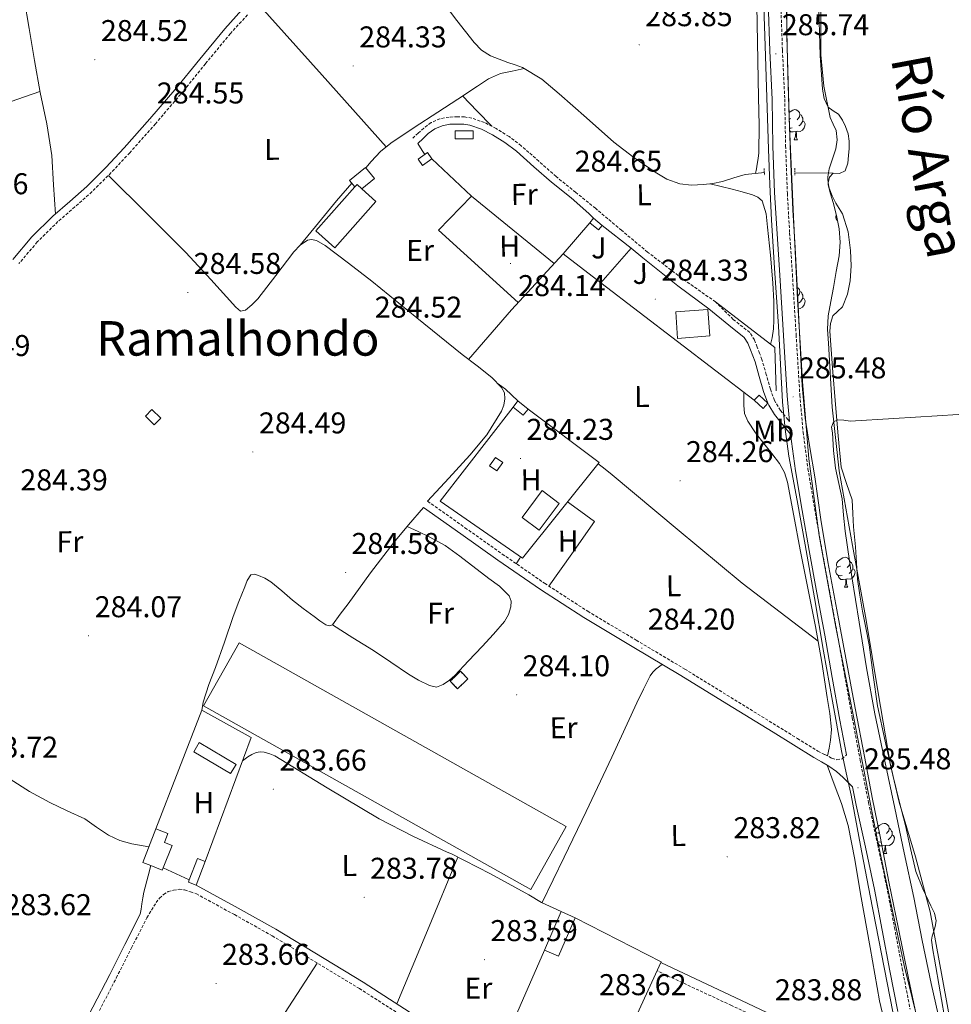
# Model space of a CAD drawing. Units: metres. Extents: x 596958 to 601455, y 4684758 to 4687791.
# Drawn here: x 598206 to 598517, y 4686145 to 4686473 of the extents above; entities that cross this region are included whole.
import ezdxf
from ezdxf.enums import TextEntityAlignment as Align

# ---------------------------------------------------------------- set-up
doc = ezdxf.new("R2010")
doc.units = ezdxf.units.M
doc.header["$MEASUREMENT"] = 0
doc.linetypes.add('TRAZOS', pattern=[0.75, 0.5, -0.25])
doc.linetypes.add('TRAZOSX2', pattern=[1.5, 1, -0.5])
for name, color, linetype, lineweight in [('Carátula', 7, 'Continuous', 5), ('Level 11', 142, 'TRAZOSX2', 13), ('Level 13', 5, 'Continuous', 0), ('Level 15', 1, 'Continuous', 0), ('Level 16', 1, 'Continuous', 13), ('Level 18', 1, 'TRAZOSX2', 13), ('Level 21', 19, 'Continuous', 0), ('Level 26', 19, 'Continuous', 0), ('Level 35', 92, 'TRAZOSX2', 0), ('Level 36', 19, 'Continuous', 40), ('Level 37', 92, 'Continuous', 0), ('Level 41', 19, 'Continuous', 0), ('Level 43', 5, 'Continuous', 0), ('Level 45', 19, 'Continuous', 0), ('Level 5', 36, 'Continuous', 0), ('Level 51', 144, 'Continuous', 13), ('Level 52', 1, 'Continuous', 13), ('Level 53', 1, 'Continuous', 0), ('Level 7', 1, 'Continuous', 0)]:
    doc.layers.add(name, color=color, linetype=linetype, lineweight=lineweight)
doc.styles.add('Arial', font='ARIAL.TTF', dxfattribs={"height": 0.2})

# ---------------------------------------------------------------- blocks, each defined once
blk = doc.blocks.new('5PATER')
at = {"layer": 'Carátula', "linetype": 'Continuous', "lineweight": 5}
h = blk.add_hatch(color=250, dxfattribs=at)
edge = h.paths.add_edge_path()
edge.add_ellipse((0, 0), major_axis=(-1.33, -1.34), ratio=0.999422, start_angle=0, end_angle=360)

msp = doc.modelspace()

# ---------------------------------------------------------------- linework, layer by layer
at = {"layer": 'Level 11', "color": 142, "linetype": 'Continuous', "lineweight": 13}
for points in [[(598472.46, 4686486.01, 280.07), (598472.7, 4686472.12, 280.07), (598473.13, 4686460.82, 280.07), (598473.85, 4686449.53, 280.07), (598474.42, 4686446.48, 280.07), (598475.71, 4686443.58, 280.07), (598477.4, 4686442.38, 280.07), (598479.16, 4686441.27, 280.07), (598480.48, 4686439.28, 280.07), (598481.53, 4686437.11, 280.07), (598482.38, 4686434.7, 280.07), (598482.81, 4686432.25, 280.07), (598482.75, 4686429.85, 280.07), (598482.49, 4686427.45, 280.07), (598482.31, 4686424.9, 280.07), (598481.47, 4686422.39, 280.07), (598479.48, 4686421.5, 280.07), (598477.44, 4686421.56, 280.07), (598476.16, 4686420.28, 280.07), (598475.77, 4686418.41, 280.07), (598476.09, 4686416.57, 280.07), (598477.12, 4686414.05, 280.07), (598478.33, 4686411.58, 280.07), (598479.45, 4686409.85, 280.07), (598480.51, 4686408.06, 280.07), (598482.37, 4686402, 280.07), (598483.19, 4686395.77, 280.07), (598483.38, 4686390.75, 280.07), (598483.07, 4686385.72, 280.07), (598482.16, 4686381.29, 280.07), (598480.51, 4686377.02, 280.07), (598478.88, 4686375.54, 280.07), (598477.31, 4686374.01, 280.07), (598476.53, 4686371.5, 280.07), (598476.35, 4686368.96, 280.07), (598477.23, 4686356.73, 280.07), (598478.2, 4686344.51, 280.07), (598479.09, 4686334.07, 280.07), (598480.06, 4686323.64, 280.07), (598481.91, 4686318.2, 280.07), (598483.77, 4686312.76, 280.07), (598484, 4686308.22, 280.07), (598484.22, 4686303.68, 280.07), (598484.58, 4686300.38, 280.07), (598484.92, 4686297.08, 280.07), (598485.17, 4686291.7, 280.07), (598485.5, 4686286.33, 280.07), (598486.28, 4686280.97, 280.07), (598487.23, 4686275.64, 280.07), (598488.32, 4686270.04, 280.07), (598489.4, 4686264.44, 280.07), (598490.76, 4686254.26, 280.07), (598492.22, 4686244.09, 280.07), (598494.72, 4686232.29, 280.07), (598497.47, 4686220.54, 280.07), (598499.48, 4686212.35, 280.07), (598501.5, 4686204.16, 280.07), (598503.23, 4686196.5, 280.07), (598505.02, 4686188.86, 280.07)], [(598505.02, 4686188.86, 280.07), (598507.31, 4686183.11, 280.04), (598510.01, 4686177.47, 280.01), (598511.16, 4686174.99, 280.01), (598511.74, 4686172.48, 280.01), (598511.41, 4686170.59, 280.01), (598510.9, 4686168.7, 280.01), (598510.44, 4686167.33, 280.01), (598510.2, 4686165.95, 280.01), (598510.63, 4686162.81, 280.01), (598511.22, 4686159.68, 280.01), (598513.05, 4686148.75, 280.01), (598515, 4686137.85, 280.01)]]:
    msp.add_polyline3d(points, dxfattribs=at)
at = {"layer": 'Level 13', "color": 5, "linetype": 'Continuous', "lineweight": 0, "ltscale": 0.5}
for points in [[(598346.53, 4686479.83, 284.54), (598351.95, 4686472.42, 284.54), (598357.67, 4686465.18, 284.54), (598360.13, 4686462.58, 284.54), (598363.11, 4686460.7, 284.54), (598366.01, 4686459.58, 284.54), (598368.93, 4686458.52, 284.54), (598371.37, 4686457.68, 284.54), (598373.79, 4686456.79, 284.54), (598380.24, 4686452.92, 284.54), (598386.08, 4686448.02, 284.54), (598395.19, 4686439.98, 284.54), (598404.32, 4686431.96, 284.54), (598411.01, 4686426.78, 284.54), (598418.02, 4686421.91, 284.54), (598422.01, 4686419.61, 284.54), (598426.34, 4686418.07, 284.54), (598430.24, 4686417.62, 284.54), (598434.14, 4686417.82, 284.54), (598437.32, 4686418.2, 284.54), (598440.48, 4686418.78, 284.54), (598444.27, 4686420.07, 284.54), (598448.1, 4686421.14, 284.54), (598451.36, 4686421.5, 284.54), (598454.47, 4686421.83, 284.54)], [(598464.65, 4686421.71, 282.56), (598477.44, 4686421.56, 280.07)]]:
    msp.add_polyline3d(points, dxfattribs=at)
at = {"layer": 'Level 15', "color": 1, "linetype": 'Continuous', "lineweight": 0}
for points in [[(598351.39, 4686435.65, 287.1), (598357.35, 4686435.65, 287.03), (598357.35, 4686433.03, 287.03), (598351.39, 4686433.03, 287.1), (598351.39, 4686435.65, 287.1)], [(598339.04, 4686426.24, 286.46), (598342.13, 4686428.43, 286.46), (598343.59, 4686426.37, 286.46), (598340.5, 4686424.19, 286.46), (598339.04, 4686426.24, 286.46)], [(598317.98, 4686416.99, 286.92), (598316.19, 4686419.14, 286.91), (598321.46, 4686423.52, 286.56), (598324.51, 4686419.84, 286.59), (598320.29, 4686416.34, 286.86)], [(598397.54, 4686406.6, 286.01), (598400.44, 4686404.2, 285.95), (598399.2, 4686402.69, 285.95), (598396.3, 4686405.09, 286.01), (598397.54, 4686406.6, 286.01)], [(598374.05, 4686340.93, 286.07), (598370.69, 4686343.62, 286.03), (598372.32, 4686345.67, 286.03), (598375.69, 4686342.98, 286.07), (598374.05, 4686340.93, 286.07)], [(598454.05, 4686343.17, 287.03), (598451.09, 4686345.91, 287.03), (598452.71, 4686347.65, 287.03), (598455.66, 4686344.92, 287.03), (598454.05, 4686343.17, 287.03)], [(598248.1, 4686340.61, 285.24), (598250.26, 4686342.84, 285.24), (598253.22, 4686339.97, 285.24), (598251.05, 4686337.74, 285.24), (598248.1, 4686340.61, 285.24)], [(598362.85, 4686324.1, 286.14), (598364.88, 4686326.87, 286.14), (598367.27, 4686325.12, 286.14), (598365.24, 4686322.35, 286.14), (598362.85, 4686324.1, 286.14)], [(598262.42, 4686185.32, 287.03), (598262.72, 4686186.09, 287.03), (598265.48, 4686193.17, 287.03), (598268.05, 4686192.17, 287.03), (598264.99, 4686184.32, 287.03), (598262.42, 4686185.32, 287.03)], [(598381.14, 4686162.66, 286), (598386.7, 4686175.5, 286), (598391.38, 4686173.48, 286), (598385.81, 4686160.64, 286), (598381.14, 4686162.66, 286)]]:
    msp.add_polyline3d(points, dxfattribs=at)
at = {"layer": 'Level 15', "linetype": 'Continuous', "lineweight": 13}
for points in [[(598317.98, 4686416.99, 287.62), (598318.68, 4686417.77, 287.61), (598320.29, 4686416.34, 287.55)], [(598320.29, 4686416.34, 287.55), (598324.96, 4686412.16, 287.35), (598311.21, 4686396.76, 287.48), (598304.93, 4686402.37, 287.74), (598317.98, 4686416.99, 287.62)], [(598425.57, 4686366.53, 288.76), (598424.91, 4686375.4, 288.76), (598435.68, 4686376.2, 288.63), (598436.34, 4686367.33, 288.63), (598425.57, 4686366.53, 288.76)], [(598247.19, 4686191.91, 287.03), (598251.6, 4686203.11, 286.77), (598255.58, 4686201.54, 286.91), (598254.42, 4686198.59, 286.96), (598256.99, 4686197.58, 287.07), (598254.02, 4686190.08, 287.34), (598253.73, 4686189.34, 287.37), (598249.95, 4686190.82, 287.17), (598247.19, 4686191.91, 287.03)]]:
    msp.add_polyline3d(points, dxfattribs=at)
at = {"layer": 'Level 15', "color": 19, "linetype": 'Continuous', "lineweight": 0}
for points in [[(598373.67, 4686306.88, 286.14), (598380.36, 4686315.84, 286.14), (598386.08, 4686311.56, 286.14), (598379.38, 4686302.61, 286.14), (598373.67, 4686306.88, 286.14)], [(598279.31, 4686265.06, 286), (598388.38, 4686203.92, 285.94), (598376.59, 4686182.88, 286.26), (598267.52, 4686244.03, 286.32), (598279.31, 4686265.06, 286)], [(598266.07, 4686231.84, 285.81), (598278.33, 4686224.56, 285.81), (598276.5, 4686221.48, 285.94), (598264.23, 4686228.76, 285.94), (598266.07, 4686231.84, 285.81)]]:
    msp.add_polyline3d(points, dxfattribs=at)
at = {"layer": 'Level 16', "color": 1, "linetype": 'Continuous', "lineweight": 13, "ltscale": 0.5}
for points in [[(598372.35, 4686378.44, 284.26), (598345.82, 4686402.58, 284.79), (598356.83, 4686413.91, 284.73), (598343.59, 4686426.37, 286.46)], [(598399.95, 4686385.06, 285.6), (598387.36, 4686394.69, 285.24), (598396.3, 4686405.09, 286.01)], [(598400.44, 4686404.2, 285.95), (598410.08, 4686396.55, 285.05), (598399.95, 4686385.06, 284.74)], [(598451.09, 4686345.91, 287.03), (598399.95, 4686385.06, 285.6)], [(598438.18, 4686378.69, 285.05), (598457.95, 4686363.46, 286.01), (598458.47, 4686349, 285.82)], [(598375.69, 4686342.98, 285.9), (598399.39, 4686325.12, 285.11), (598373.86, 4686293.25, 285.88), (598346.34, 4686312.26, 286.07), (598370.69, 4686343.62, 286.07)], [(598251.6, 4686203.11, 286), (598266.9, 4686242.66, 285.62), (598283.35, 4686233.51, 284.98), (598268.05, 4686192.17, 285.04)], [(598254.02, 4686190.08, 285.67), (598262.72, 4686186.09, 285.77)], [(598391.38, 4686173.48, 286), (598420.05, 4686158.82, 284.79), (598397.26, 4686109.16, 284.66), (598371.29, 4686122.32, 285.43)], [(598364.99, 4686125.51, 285.62), (598381.14, 4686162.66, 286)]]:
    msp.add_polyline3d(points, dxfattribs=at)
at = {"layer": 'Level 18', "color": 1, "linetype": 'TRAZOSX2', "lineweight": 13}
msp.add_polyline3d([(598349.73, 4686252.29, 286.39), (598353.18, 4686255.6, 286.39), (598355.62, 4686253.06, 286.39), (598352.16, 4686249.75, 286.39), (598349.73, 4686252.29, 286.39)], dxfattribs=at)
at = {"layer": 'Level 21', "color": 19, "linetype": 'Continuous', "lineweight": 0}
for points in [[(598455.01, 4686576.13, 286.02), (598455.06, 4686574.02, 286.02), (598455.34, 4686561.29, 286.02), (598455.34, 4686546.89, 286.02), (598455.34, 4686532.49, 286.02), (598455.46, 4686518.66, 285.88), (598455.59, 4686504.84, 285.7), (598455.65, 4686491.72, 285.66), (598455.72, 4686478.6, 285.64), (598456.31, 4686462.38, 285.64), (598457.07, 4686446.15, 285.64), (598457.35, 4686430.63, 285.64), (598457.83, 4686415.11, 285.64), (598458.71, 4686401.35, 285.61), (598459.62, 4686387.59, 285.57), (598460.87, 4686367.47, 285.57), (598462.12, 4686347.34, 285.57), (598462.86, 4686338.87, 285.57)], [(598203.87, 4686392.84, 284.86), (598210.26, 4686400.32, 284.9), (598217.25, 4686407.24, 284.92), (598222.95, 4686412.16, 284.93), (598228.58, 4686417.16, 284.92), (598234.93, 4686423.48, 284.86), (598241.06, 4686430.02, 284.79), (598249.58, 4686439.66, 284.75), (598257.95, 4686449.41, 284.73), (598266.22, 4686459.61, 284.73), (598274.59, 4686469.7, 284.73), (598280.29, 4686476, 284.7)], [(598397.54, 4686406.6, 284.48), (598396, 4686408.2, 284.47), (598390.03, 4686413.33, 284.46), (598383.46, 4686418.63, 284.47), (598377.65, 4686423.72, 284.58), (598371.87, 4686428.87, 284.67), (598367.97, 4686431.77, 284.63), (598363.81, 4686434.37, 284.6), (598360.19, 4686436.24, 284.6), (598356.32, 4686437.57, 284.6), (598354.24, 4686437.9, 284.6), (598352.16, 4686437.96, 284.6), (598349.6, 4686437.87, 284.58), (598347.04, 4686437.38, 284.54), (598344.57, 4686436.31, 284.61), (598342.43, 4686434.76, 284.6), (598340.67, 4686433.12, 284.44), (598338.91, 4686431.49, 284.28)], [(598481.83, 4686227.7, 285.46), (598479.65, 4686239.31, 285.51), (598477.13, 4686253.48, 285.56), (598474.6, 4686267.66, 285.57), (598472.01, 4686281.77, 285.57), (598469.41, 4686295.88, 285.57), (598467.07, 4686309.15, 285.57), (598464.87, 4686322.44, 285.57), (598463.24, 4686334.6, 285.57), (598460.53, 4686337.86, 285.18), (598457.83, 4686341.12, 284.79), (598455.96, 4686344.3, 284.7), (598455.66, 4686344.92, 284.7), (598454.18, 4686348.87, 284.79), (598452.78, 4686353.8, 284.76), (598451.36, 4686358.72, 284.73), (598450.62, 4686360.75, 284.76), (598449.83, 4686362.76, 284.79), (598449.01, 4686364.93, 284.8), (598447.78, 4686366.85, 284.79), (598442.63, 4686370.92, 284.69), (598435.91, 4686376.37, 284.6), (598425.63, 4686384.02, 284.6), (598413.99, 4686393.41, 284.6), (598410.08, 4686396.55, 284.58)], [(598498.95, 4686142.21, 285.14), (598496.29, 4686155.79, 285.13), (598493.74, 4686169.36, 285.19), (598491.17, 4686182.92, 285.25), (598488.15, 4686196.94, 285.32), (598485.09, 4686210.95, 285.38), (598483.89, 4686217.1, 285.41), (598482.34, 4686218.63, 285.2), (598480.8, 4686220.16, 284.99), (598478.52, 4686222.24, 284.73), (598476, 4686224, 284.54), (598473.5, 4686225.44, 284.38), (598471.01, 4686226.88, 284.22), (598464.19, 4686231.08, 284.19), (598457.37, 4686235.27, 284.15), (598442.01, 4686244.74, 284.2), (598426.66, 4686254.21, 284.28), (598410.45, 4686263.82, 284.28), (598394.27, 4686273.48, 284.28), (598379.83, 4686282.84, 284.26), (598365.66, 4686292.61, 284.28), (598353.22, 4686301.41, 284.42), (598340.77, 4686310.21, 284.6)], [(598210.55, 4686113.82, 285.83), (598213.09, 4686114.25, 285.37), (598214.56, 4686115.34, 284.79), (598216.09, 4686117.45, 284.6), (598217.63, 4686119.56, 284.41), (598221.25, 4686126.28, 284.12), (598224.86, 4686133, 283.83), (598230.59, 4686143.71, 283.7), (598236.19, 4686154.5, 283.9), (598241.28, 4686164.55, 284.09), (598246.37, 4686174.6, 284.28), (598246.66, 4686176.36, 284.15), (598246.94, 4686178.12, 284.03), (598247.22, 4686180.05, 284.06), (598247.58, 4686181.96, 284.15), (598249.06, 4686187.46, 284.15), (598249.95, 4686190.82, 284.15)], [(598264.99, 4686184.32, 284.41), (598278.98, 4686176.68, 284.46), (598291.61, 4686169.61, 284.47), (598320.73, 4686152.01, 284.26), (598350.17, 4686133, 283.96)], [(598419.93, 4686158.57, 284.01), (598446.83, 4686145.86, 284.12), (598471.95, 4686133.99, 284.21)]]:
    msp.add_polyline3d(points, dxfattribs=at)
at = {"layer": 'Level 21', "color": 19, "linetype": 'TRAZOSX2', "lineweight": 0}
for points in [[(598459.93, 4686478.69, 285.64), (598460.51, 4686462.55, 285.64), (598461.27, 4686446.29, 285.64), (598461.56, 4686430.73, 285.64), (598462.13, 4686415.75, 285.64), (598462.14, 4686414.85, 285.64), (598462.91, 4686401.63, 285.61), (598463.83, 4686387.86, 285.57), (598465.07, 4686367.73, 285.57), (598466.32, 4686347.65, 285.57), (598467.39, 4686335.32, 285.57), (598469.03, 4686323.06, 285.57), (598471.22, 4686309.86, 285.57), (598473.56, 4686296.63, 285.57), (598476.15, 4686282.53, 285.57), (598478.74, 4686268.41, 285.57), (598481.27, 4686254.22, 285.56), (598483.8, 4686240.06, 285.51), (598486.44, 4686225.91, 285.45), (598489.22, 4686211.81, 285.38), (598492.26, 4686197.83, 285.32), (598495.3, 4686183.76, 285.25), (598497.88, 4686170.14, 285.19), (598500.43, 4686156.58, 285.13), (598503.08, 4686143.03, 285.14)], [(598282.1, 4686474.35, 284.7), (598276.44, 4686468.1, 284.73), (598268.11, 4686458.06, 284.73), (598259.83, 4686447.85, 284.73), (598251.42, 4686438.05, 284.75), (598242.87, 4686428.38, 284.79), (598236.68, 4686421.78, 284.86), (598230.26, 4686415.38, 284.92), (598224.57, 4686410.32, 284.93), (598218.91, 4686405.44, 284.92), (598212.05, 4686398.66, 284.9), (598205.9, 4686391.44, 284.86)], [(598462.86, 4686338.87, 285.57), (598462.4, 4686339.41, 285.18), (598459.82, 4686342.52, 284.79), (598457.86, 4686345.84, 284.7), (598456.49, 4686349.62, 284.79), (598455.11, 4686354.47, 284.76), (598453.67, 4686359.48, 284.73), (598452.89, 4686361.61, 284.76), (598452.09, 4686363.63, 284.79), (598451.19, 4686366.03, 284.8), (598449.6, 4686368.5, 284.79), (598444.09, 4686372.86, 284.69), (598438.18, 4686378.69, 284.6), (598426.91, 4686386.61, 284.6), (598415.53, 4686395.29, 284.6), (598406.84, 4686402.56, 284.54), (598398.12, 4686409.88, 284.47), (598391.55, 4686415.21, 284.46), (598385.02, 4686420.48, 284.47), (598379.26, 4686425.54, 284.58), (598373.41, 4686430.75, 284.67), (598369.34, 4686433.78, 284.63), (598365.01, 4686436.48, 284.6), (598361.15, 4686438.48, 284.6), (598356.91, 4686439.94, 284.6), (598354.47, 4686440.32, 284.6), (598352.16, 4686440.38, 284.6), (598349.33, 4686440.29, 284.58), (598346.32, 4686439.71, 284.54), (598343.35, 4686438.43, 284.61), (598340.89, 4686436.63, 284.6), (598339.02, 4686434.9, 284.44), (598337.26, 4686433.27, 284.28)], [(598342.21, 4686312.25, 284.6), (598354.66, 4686303.45, 284.42), (598367.09, 4686294.66, 284.28), (598381.21, 4686284.91, 284.26), (598395.59, 4686275.59, 284.28), (598411.73, 4686265.97, 284.28), (598427.95, 4686256.34, 284.28), (598443.32, 4686246.86, 284.2), (598458.68, 4686237.39, 284.15), (598465.5, 4686233.2, 284.19), (598472.31, 4686229.01, 284.22), (598474.67, 4686227.82, 284.47), (598477.02, 4686226.63, 284.73), (598478.69, 4686226.12, 284.86), (598480.41, 4686226.37, 284.86), (598481.83, 4686227.7, 285.46)], [(598232.78, 4686142.56, 283.7), (598238.39, 4686153.38, 283.9), (598243.49, 4686163.43, 284.09), (598248.57, 4686173.48, 284.28), (598250.13, 4686175.99, 284.21), (598251.68, 4686178.5, 284.15), (598252.79, 4686179.97, 284.15), (598254.18, 4686181.26, 284.15), (598255.74, 4686182.16, 284.15), (598257.44, 4686182.66, 284.15), (598259.31, 4686182.93, 284.05), (598261.15, 4686182.73, 284.03), (598263.11, 4686182.08, 284.22), (598265.08, 4686181.44, 284.41), (598277.78, 4686174.5, 284.46), (598290.36, 4686167.45, 284.47), (598319.43, 4686149.88, 284.26), (598348.9, 4686131.04, 283.98)], [(598493.12, 4686115.32, 284.38), (598491.46, 4686117.81, 284.23), (598489.81, 4686120.29, 284.08), (598487.47, 4686122.82, 284.13), (598484.56, 4686124.71, 284.28), (598475.28, 4686129.34, 284.38), (598465.93, 4686133.8, 284.4), (598443.5, 4686144.23, 284.21), (598418.65, 4686155.78, 284)]]:
    msp.add_polyline3d(points, dxfattribs=at)
at = {"layer": 'Level 21', "color": 1, "linetype": 'TRAZOS', "lineweight": 0}
for points in [[(598454.43, 4686423.19, 284.54), (598454.5, 4686420.89, 284.54)], [(598464.61, 4686423.25, 284.54), (598464.67, 4686420.95, 284.54)]]:
    msp.add_polyline3d(points, dxfattribs=at)
at = {"layer": 'Level 35', "color": 92, "linetype": 'Continuous', "lineweight": 0, "ltscale": 0.5}
for points in [[(598509.2, 4686124.83, 285.2), (598501.07, 4686157.55, 285.56), (598492.32, 4686198.66, 285.37), (598484.3, 4686239.92, 285.05), (598478.35, 4686270.34, 285.28), (598472.78, 4686300.85, 285.43), (598469.33, 4686326.44, 285.31), (598467.22, 4686352.18, 285.17), (598465.52, 4686379.62, 284.99), (598464.15, 4686407.09, 284.85), (598462.89, 4686437.13, 284.92), (598461.97, 4686467.18, 285.05), (598461.61, 4686501.77, 285.1)], [(598473.2, 4686489.71, 280.92), (598473.36, 4686461.04, 280.89), (598474.33, 4686450.56, 280.8), (598476.37, 4686440.17, 280.69), (598477.39, 4686437.96, 280.69), (598478.42, 4686435.76, 280.69), (598478.7, 4686432.75, 280.66), (598478.35, 4686429.74, 280.63), (598477.19, 4686426.39, 280.62), (598476.05, 4686423.02, 280.63), (598475.61, 4686420.33, 280.66), (598475.73, 4686417.65, 280.69), (598476.57, 4686414.7, 280.6), (598477.46, 4686411.76, 280.5), (598478.51, 4686407.43, 280.54), (598479.38, 4686403.05, 280.57), (598479.74, 4686398.57, 280.57), (598479.38, 4686394.09, 280.57), (598478.46, 4686388.81, 280.57), (598477.52, 4686383.54, 280.57), (598476.65, 4686378.77, 280.63), (598475.79, 4686374, 280.69), (598475.57, 4686369.47, 280.69), (598475.86, 4686364.91, 280.69), (598477.04, 4686343.62, 280.8), (598479.37, 4686322.42, 280.89), (598483.87, 4686297.49, 280.85), (598488.46, 4686272.62, 280.76), (598492.48, 4686248.46, 280.63), (598496.59, 4686224.3, 280.5), (598499.43, 4686211.98, 280.44), (598504.83, 4686193.76, 280.34), (598509.71, 4686175.41, 280.25), (598513.72, 4686153.61, 280.21)], [(598513.72, 4686153.61, 280.21), (598517.77, 4686131.82, 280.25)]]:
    msp.add_polyline3d(points, dxfattribs=at)
at = {"layer": 'Level 36', "color": 92, "linetype": 'Continuous', "lineweight": 0}
for points in [[(598429.59, 4686581.75, 284.74), (598436.02, 4686581.52, 284.7), (598442.44, 4686581.3, 284.67), (598445.17, 4686580.43, 284.6), (598447.5, 4686578.35, 284.54), (598449.15, 4686575.64, 284.79), (598449.8, 4686572.72, 285.05), (598450.55, 4686560.12, 284.85), (598450.95, 4686547.51, 284.67), (598451.25, 4686521.75, 284.59), (598451.59, 4686495.99, 284.54), (598452.03, 4686471.38, 284.53), (598452.49, 4686446.77, 284.54), (598452.72, 4686437.55, 284.57), (598452.68, 4686428.34, 284.6), (598452.45, 4686426.48, 284.61), (598452.1, 4686424.63, 284.6), (598451.83, 4686423.07, 284.57), (598451.57, 4686421.52, 284.54)], [(598207.67, 4686479.68, 284.53), (598209.35, 4686469.81, 284.41), (598211.17, 4686459.16, 284.55), (598213, 4686448.5, 284.73), (598215.24, 4686438.01, 284.71), (598216.9, 4686427.44, 284.73), (598217.5, 4686417.71, 284.83), (598218.1, 4686407.97, 284.92)], [(598285.6, 4686478.15, 284.68), (598307, 4686454.27, 284.75), (598328.39, 4686430.38, 284.83)], [(598321.54, 4686423.42, 284.9), (598323.42, 4686425.5, 284.92), (598326.47, 4686428.78, 284.88), (598329.89, 4686431.64, 284.79), (598337.76, 4686436.79, 284.6), (598345.63, 4686441.94, 284.41), (598352.24, 4686446.28, 284.54), (598358.85, 4686450.61, 284.67), (598362.51, 4686453.06, 284.66), (598366.47, 4686454.77, 284.6), (598370.42, 4686455.61, 284.57), (598374.38, 4686456.44, 284.54)], [(598077.57, 4686347.13, 284.23), (598081.99, 4686347.9, 284.19), (598086.41, 4686348.66, 284.15), (598090.25, 4686349.75, 284.14), (598094.02, 4686351.16, 284.15), (598095.9, 4686351.77, 284.22), (598097.73, 4686352.69, 284.35), (598098.42, 4686353.56, 284.45), (598098.57, 4686354.61, 284.54), (598097.67, 4686361.72, 284.6), (598096.77, 4686368.82, 284.6), (598094.82, 4686384.76, 284.55), (598092.87, 4686400.69, 284.54), (598092.64, 4686403.83, 284.57), (598092.61, 4686406.97, 284.6), (598093.38, 4686409.14, 284.6), (598095, 4686410.33, 284.6), (598096.77, 4686411, 284.6), (598114.19, 4686416.49, 284.58), (598131.59, 4686422.01, 284.54), (598157.43, 4686430.15, 284.44), (598183.17, 4686438.58, 284.47), (598198.06, 4686443.72, 284.6), (598212.94, 4686448.86, 284.72)], [(598353.88, 4686447.35, 284.57), (598358.72, 4686442.29, 284.59), (598363.56, 4686437.24, 284.6)], [(598462.75, 4686441.79, 0.01), (598463.04, 4686442.04, 0.01), (598463.94, 4686442.62, 0.01), (598464.69, 4686442.78, 0.01), (598465.11, 4686442.73, 0.01), (598465.64, 4686442.41, 0.01), (598466.17, 4686441.83, 0.01), (598466.33, 4686441.19, 0.01), (598466.22, 4686440.34, 0.01), (598465.8, 4686439.81, 0.01), (598465.38, 4686439.38, 0.01)], [(598466.33, 4686441.19, 0.01), (598466.81, 4686440.87, 0.01), (598467.12, 4686440.23, 0.01), (598467.28, 4686439.91, 0.01), (598467.28, 4686439.33, 0.01), (598467.28, 4686438.91, 0.01), (598466.91, 4686438.22, 0.01), (598466.49, 4686437.74, 0.01), (598466.01, 4686437.32, 0.01)], [(598463.15, 4686439.81, 0.01), (598462.82, 4686439.64, 0.01)], [(598467.28, 4686438.91, 0.01), (598467.74, 4686438.66, 0.01), (598468.08, 4686438.04, 0.01), (598467.97, 4686437.32, 0.01), (598467.76, 4686436.68, 0.01), (598467.18, 4686435.94, 0.01), (598466.38, 4686435.46, 0.01), (598465.53, 4686435.56, 0.01), (598465.1, 4686435.43, 0.01)], [(598463.73, 4686436.73, 0.01), (598463.31, 4686436.57, 0.01), (598462.92, 4686436.61, 0.01)], [(598464.99, 4686435.43, 0.01), (598464.1, 4686435.35, 0.01), (598463.26, 4686435.35, 0.01), (598462.96, 4686435.65, 0.01)], [(598464.45, 4686432.75, 0.01), (598464.88, 4686433.91, 0.01), (598464.99, 4686435.43, 0.01), (598465.1, 4686435.43, 0.01), (598465.14, 4686434.85, 0.01), (598465.17, 4686434.16, 0.01), (598465.24, 4686433.55, 0.01), (598465.36, 4686433.15, 0.01), (598465.57, 4686432.75, 0.01)], [(598338.91, 4686431.49, 284.28), (598340.4, 4686429.18, 284.47), (598341.28, 4686427.83, 284.59)], [(598464.45, 4686432.75, 0.01), (598465.57, 4686432.75, 0.01)], [(598342.21, 4686312.25, 284.6), (598349.23, 4686319.9, 284.47), (598356.26, 4686327.56, 284.35), (598361.89, 4686334.41, 284.3), (598366.88, 4686342.28, 284.28), (598367.65, 4686344.32, 284.25), (598367.91, 4686346.37, 284.22), (598367.79, 4686348.34, 284.25), (598366.88, 4686350.21, 284.28), (598363.61, 4686353.5, 284.32), (598358.67, 4686357.42, 284.37), (598353.7, 4686361.16, 284.41), (598338.63, 4686373.39, 284.51), (598323.55, 4686385.6, 284.6), (598315.85, 4686391.63, 284.7), (598308, 4686397.51, 284.79), (598305.09, 4686399.17, 284.74), (598303.53, 4686399.53, 284.69), (598302.11, 4686399.3, 284.67), (598299.74, 4686397.61, 284.67), (598297.63, 4686395.33, 284.67), (598291.57, 4686387.5, 284.52), (598285.54, 4686379.72, 284.41), (598283.61, 4686377.73, 284.41), (598281.44, 4686375.94, 284.41), (598279.84, 4686375.62, 284.41), (598278.24, 4686376.9, 284.47), (598269.95, 4686386.11, 284.47), (598261.54, 4686395.14, 284.47), (598248.64, 4686407.99, 284.67), (598235.74, 4686420.84, 284.87)], [(598299.74, 4686397.61, 284.67), (598305.79, 4686404.99, 284.7), (598311.84, 4686412.38, 284.73), (598316.92, 4686418.27, 284.83)], [(598436.45, 4686418.09, 284.54), (598440.08, 4686417.17, 284.63), (598443.72, 4686416.24, 284.73), (598447.12, 4686415.32, 284.73), (598450.5, 4686414.32, 284.67), (598452.3, 4686413.64, 284.63), (598453.7, 4686412.34, 284.6), (598455.11, 4686408.01, 284.6), (598455.56, 4686403.57, 284.6), (598456.51, 4686394.3, 284.57), (598457.29, 4686385.01, 284.54), (598457.59, 4686378.8, 284.49), (598457.67, 4686372.6, 284.47), (598457.54, 4686369.66, 284.5), (598457.09, 4686366.77, 284.54), (598456.56, 4686364.53, 284.56)], [(598356.83, 4686413.91, 284.73), (598370.63, 4686402.72, 284.45), (598384.44, 4686391.53, 284.17)], [(598478.84, 4686405.77, 0.01), (598478.53, 4686406.07, 0.01), (598478.32, 4686406.66, 0.01), (598478.32, 4686407.08, 0.01), (598478.37, 4686407.66, 0.01), (598478.43, 4686407.76, 0.01)], [(598355.88, 4686359.51, 284.39), (598370.15, 4686376.06, 284.27), (598387.36, 4686394.69, 284.15)], [(598465.32, 4686383.61, 0.01), (598465.64, 4686383.42, 0.01), (598466.17, 4686382.84, 0.01), (598466.33, 4686382.2, 0.01), (598466.22, 4686381.35, 0.01), (598465.8, 4686380.82, 0.01), (598465.47, 4686380.49, 0.01)], [(598466.33, 4686382.2, 0.01), (598466.81, 4686381.88, 0.01), (598467.12, 4686381.24, 0.01), (598467.28, 4686380.92, 0.01), (598467.28, 4686380.34, 0.01), (598467.28, 4686379.92, 0.01), (598466.91, 4686379.23, 0.01), (598466.49, 4686378.75, 0.01), (598466.01, 4686378.33, 0.01)], [(598467.28, 4686379.92, 0.01), (598467.74, 4686379.67, 0.01), (598468.08, 4686379.05, 0.01), (598467.97, 4686378.33, 0.01), (598467.76, 4686377.69, 0.01), (598467.18, 4686376.95, 0.01), (598466.38, 4686376.47, 0.01), (598465.71, 4686376.55, 0.01)], [(598365.74, 4686351.36, 284.29), (598368.11, 4686349.64, 284.29), (598372.32, 4686345.67, 284.28)], [(598475.52, 4686227.39, 284.57), (598476.05, 4686230.02, 284.39), (598476.57, 4686232.66, 284.22), (598476.88, 4686236.17, 284.21), (598476.34, 4686241.5, 284.68), (598475.42, 4686246.81, 284.99), (598473.63, 4686258.67, 284.67), (598471.58, 4686270.49, 284.41), (598469.03, 4686283.29, 284.52), (598466.46, 4686296.09, 284.6), (598464.32, 4686307.35, 284.53), (598462.17, 4686318.62, 284.47), (598461.19, 4686321.85, 284.51), (598459.55, 4686324.82, 284.54), (598456.95, 4686328.18, 284.52), (598454.3, 4686331.48, 284.47), (598451.54, 4686335.09, 284.41), (598448.93, 4686338.9, 284.35), (598447.91, 4686341.51, 284.32), (598447.65, 4686344.28, 284.28), (598447.65, 4686348.44, 284.22), (598447.65, 4686348.54, 284.22)], [(598399.07, 4686324.72, 284.56), (598400.8, 4686323.38, 284.6), (598403.74, 4686321.11, 284.67), (598425.42, 4686303.01, 284.78), (598447.13, 4686284.95, 284.6), (598459.78, 4686275.27, 284.56), (598472.43, 4686265.58, 284.52)], [(598266.91, 4686242.66, 284.81), (598267.01, 4686243.24, 284.76), (598267.36, 4686245.25, 284.6), (598269.19, 4686251.14, 284.36), (598271.52, 4686256.9, 284.35), (598274.46, 4686265.35, 284.33), (598277.41, 4686273.8, 284.35), (598279.28, 4686278.8, 284.37), (598281.25, 4686283.78, 284.41), (598282.07, 4686285.82, 284.45), (598283.3, 4686287.69, 284.47), (598284.49, 4686287.99, 284.47), (598285.79, 4686287.56, 284.47), (598287.94, 4686286.65, 284.47), (598289.95, 4686285.45, 284.47), (598293.54, 4686282.35, 284.47), (598297.12, 4686279.3, 284.47), (598300.73, 4686276.54, 284.44), (598304.35, 4686273.8, 284.41), (598306.29, 4686272.39, 284.44), (598308.26, 4686271.05, 284.47), (598309.4, 4686270.71, 284.47), (598310.43, 4686271.11, 284.47), (598313.07, 4686274.59, 284.47), (598315.68, 4686278.09, 284.47), (598323.19, 4686288.44, 284.31), (598330.98, 4686298.56, 284.28), (598335.87, 4686304.39, 284.44), (598340.77, 4686310.21, 284.6)], [(598388.89, 4686312.02, 284.44), (598392.09, 4686309.69, 284.31), (598397.85, 4686305.5, 284.09), (598390.25, 4686294.74, 284.18), (598382.65, 4686283.97, 284.26)], [(598310.43, 4686271.11, 284.47), (598317.28, 4686266.79, 284.67), (598324.13, 4686262.47, 284.86), (598329.97, 4686258.59, 284.85), (598335.78, 4686254.66, 284.73), (598339.2, 4686252.67, 284.69), (598342.82, 4686250.89, 284.67), (598345.18, 4686250.31, 284.67), (598347.42, 4686251.2, 284.67), (598349.46, 4686252.62, 284.65), (598351.26, 4686254.21, 284.6), (598355.83, 4686259.03, 284.44), (598360.35, 4686263.88, 284.28), (598364.12, 4686267.96, 284.15), (598367.84, 4686272.13, 284.03), (598369.16, 4686274.48, 284.01), (598369.89, 4686277.06, 284.03), (598370.06, 4686278.97, 284.05), (598369.38, 4686280.77, 284.09), (598366.11, 4686283.91, 284.25), (598362.59, 4686286.53, 284.41), (598352.96, 4686294.01, 284.77), (598348.02, 4686297.49, 284.84), (598342.75, 4686300.42, 284.73), (598339.08, 4686302.13, 284.58), (598335.4, 4686303.83, 284.43)], [(598371.76, 4686291.44, 284.27), (598372.97, 4686293.31, 284.28), (598373.21, 4686293.7, 284.28)], [(598479.86, 4686290.64, 0.01), (598479.33, 4686290.37, 0.01), (598478.8, 4686290.43, 0.01), (598478.53, 4686290.8, 0.01), (598478.48, 4686291.22, 0.01), (598478.64, 4686291.74, 0.01), (598479.12, 4686292.34, 0.01), (598479.75, 4686292.87, 0.01), (598480.65, 4686293.45, 0.01), (598481.4, 4686293.61, 0.01), (598481.82, 4686293.56, 0.01), (598482.35, 4686293.24, 0.01), (598482.88, 4686292.66, 0.01), (598483.04, 4686292.02, 0.01), (598482.93, 4686291.17, 0.01), (598482.51, 4686290.64, 0.01), (598482.09, 4686290.21, 0.01)], [(598480.44, 4686287.56, 0.01), (598480.02, 4686287.4, 0.01), (598479.43, 4686287.46, 0.01), (598478.96, 4686287.67, 0.01), (598478.53, 4686288.09, 0.01), (598478.32, 4686288.68, 0.01), (598478.32, 4686289.1, 0.01), (598478.37, 4686289.68, 0.01), (598478.8, 4686290.37, 0.01)], [(598483.99, 4686289.74, 0.01), (598484.45, 4686289.49, 0.01), (598484.79, 4686288.87, 0.01), (598484.68, 4686288.15, 0.01), (598484.47, 4686287.51, 0.01), (598483.89, 4686286.77, 0.01), (598483.09, 4686286.29, 0.01), (598482.24, 4686286.39, 0.01), (598481.81, 4686286.26, 0.01)], [(598483.04, 4686292.02, 0.01), (598483.52, 4686291.7, 0.01), (598483.83, 4686291.06, 0.01), (598483.99, 4686290.74, 0.01), (598483.99, 4686290.16, 0.01), (598483.99, 4686289.74, 0.01), (598483.62, 4686289.05, 0.01), (598483.2, 4686288.57, 0.01), (598482.72, 4686288.15, 0.01)], [(598481.7, 4686286.26, 0.01), (598480.81, 4686286.18, 0.01), (598479.97, 4686286.18, 0.01), (598479.54, 4686286.61, 0.01), (598479.22, 4686287.08, 0.01), (598479.22, 4686287.4, 0.01)], [(598481.16, 4686283.58, 0.01), (598481.59, 4686284.74, 0.01), (598481.7, 4686286.26, 0.01), (598481.81, 4686286.26, 0.01), (598481.85, 4686285.68, 0.01), (598481.88, 4686284.99, 0.01), (598481.95, 4686284.38, 0.01), (598482.07, 4686283.98, 0.01), (598482.28, 4686283.58, 0.01)], [(598481.16, 4686283.58, 0.01), (598482.28, 4686283.58, 0.01)], [(598380.36, 4686178.5, 284.22), (598387.7, 4686193.67, 284.22), (598395.04, 4686208.84, 284.22), (598403.57, 4686226.95, 284.2), (598412, 4686245.12, 284.15), (598414.16, 4686249.62, 284.13), (598416.42, 4686254.08, 284.09), (598417.28, 4686255.35, 284.02), (598418.4, 4686256.39, 284.03), (598420.45, 4686257.9, 284.28)], [(598280.48, 4686225.78, 284.23), (598282.27, 4686227.08, 284.09), (598283.59, 4686227.87, 284.08), (598285.02, 4686228.49, 284.09), (598286.36, 4686228.74, 284.09), (598287.71, 4686228.61, 284.09), (598289.54, 4686228.14, 284.12), (598291.3, 4686227.4, 284.15), (598308.73, 4686216.81, 284.14), (598326.05, 4686206.41, 284.09), (598337.31, 4686200.64, 284.04), (598348.77, 4686195.27, 283.96), (598350.17, 4686194.76, 283.9), (598363.16, 4686188.13, 284.05), (598375.9, 4686181.06, 284.22), (598380.22, 4686178.57, 284.22), (598386.7, 4686175.5, 284.22)], [(598475.42, 4686224.34, 284.5), (598477.79, 4686217.93, 284.3), (598480.16, 4686211.52, 284.09), (598482.39, 4686204.17, 283.95), (598484.63, 4686192.82, 283.97), (598486.56, 4686181.38, 284.03), (598489.75, 4686163.55, 284.03), (598492.89, 4686145.73, 284.03), (598494.81, 4686137.74, 284.03), (598496.86, 4686129.8, 284.03), (598497.13, 4686127.69, 284.03), (598496.48, 4686125.57, 284.03), (598495.43, 4686124.58, 284.05), (598494.17, 4686124.23, 284.09), (598492.36, 4686124.38, 284.15), (598490.59, 4686124.87, 284.15), (598489.8, 4686125.17, 284.12)], [(598202.98, 4686219.66, 284.54), (598209.49, 4686215.56, 284.35), (598216.22, 4686211.85, 284.22), (598222.06, 4686209.13, 284.31), (598227.87, 4686206.41, 284.41), (598231.82, 4686203.69, 284.42), (598235.81, 4686200.97, 284.41), (598239.59, 4686199.23, 284.37), (598243.55, 4686198.09, 284.35), (598247.39, 4686197.38, 284.35), (598249.21, 4686197.05, 284.35)], [(598491.56, 4686202.59, 0.01), (598491.7, 4686203.04, 0.01), (598492.18, 4686203.64, 0.01), (598492.81, 4686204.16, 0.01), (598493.71, 4686204.75, 0.01), (598494.46, 4686204.91, 0.01), (598494.88, 4686204.86, 0.01), (598495.41, 4686204.54, 0.01), (598495.94, 4686203.96, 0.01), (598496.1, 4686203.32, 0.01), (598495.99, 4686202.46, 0.01), (598495.57, 4686201.94, 0.01), (598495.15, 4686201.51, 0.01)], [(598492.92, 4686201.94, 0.01), (598492.39, 4686201.67, 0.01), (598491.86, 4686201.72, 0.01), (598491.68, 4686201.98, 0.01)], [(598491.76, 4686201.52, 0.01), (598491.86, 4686201.67, 0.01)], [(598497.05, 4686201.04, 0.01), (598497.51, 4686200.78, 0.01), (598497.85, 4686200.17, 0.01), (598497.74, 4686199.44, 0.01), (598497.53, 4686198.8, 0.01), (598496.95, 4686198.06, 0.01), (598496.15, 4686197.58, 0.01), (598495.3, 4686197.69, 0.01), (598494.87, 4686197.56, 0.01)], [(598496.1, 4686203.32, 0.01), (598496.58, 4686203, 0.01), (598496.89, 4686202.36, 0.01), (598497.05, 4686202.04, 0.01), (598497.05, 4686201.46, 0.01), (598497.05, 4686201.04, 0.01), (598496.68, 4686200.34, 0.01), (598496.26, 4686199.86, 0.01), (598495.78, 4686199.44, 0.01)], [(598493.5, 4686198.86, 0.01), (598493.08, 4686198.7, 0.01), (598492.49, 4686198.76, 0.01), (598492.28, 4686198.85, 0.01)], [(598494.76, 4686197.56, 0.01), (598493.87, 4686197.48, 0.01), (598493.03, 4686197.48, 0.01), (598492.6, 4686197.9, 0.01), (598492.43, 4686198.16, 0.01)], [(598494.22, 4686194.88, 0.01), (598494.65, 4686196.04, 0.01), (598494.76, 4686197.56, 0.01), (598494.87, 4686197.56, 0.01), (598494.91, 4686196.98, 0.01), (598494.94, 4686196.29, 0.01), (598495.01, 4686195.68, 0.01), (598495.13, 4686195.28, 0.01), (598495.34, 4686194.88, 0.01)], [(598494.22, 4686194.88, 0.01), (598495.34, 4686194.88, 0.01)], [(598352.3, 4686193.68, 283.92), (598342.14, 4686169.21, 284.03), (598331.98, 4686144.75, 284.15)], [(598251.5, 4686073.73, 283.65), (598263.65, 4686093.24, 283.96), (598275.87, 4686112.71, 284.22), (598290.6, 4686135.56, 284.32), (598305.42, 4686158.35, 284.36)]]:
    msp.add_polyline3d(points, dxfattribs=at)
at = {"layer": 'Level 5', "color": 36, "linetype": 'Continuous', "lineweight": 0}
for points in [[(598454.09, 4686483.81, 285.01), (598454.74, 4686464, 285.01), (598455.32, 4686446.82, 285.01), (598455.89, 4686429.64, 285.01), (598456.33, 4686417.8, 285.01), (598456.85, 4686405.96, 285.01), (598457.97, 4686388.29, 285.01), (598459.19, 4686370.63, 285.01), (598459.87, 4686357.99, 285.01), (598460.57, 4686345.35, 285.01), (598461.38, 4686336.32, 285.01), (598462.68, 4686327.33, 285.01), (598465.4, 4686312.53, 285.01), (598468.12, 4686297.73, 285.01), (598471.17, 4686280.02, 285.01), (598474.23, 4686262.31, 285.01), (598477.17, 4686245.68, 285.01), (598480.21, 4686229.06, 285.01), (598481.79, 4686221.7, 285.01), (598483.38, 4686214.34, 285.01), (598486.56, 4686197.56, 285.01), (598489.75, 4686180.78, 285.01), (598493.51, 4686161.46, 285.01), (598497.3, 4686142.15, 285.01)], [(598490.48, 4686213.56, 285.01), (598487.96, 4686226.6, 285.01), (598484.78, 4686243.3, 285.01), (598481.62, 4686260.01, 285.01), (598478.59, 4686276.02, 285.01), (598475.61, 4686292.04, 285.01), (598473.35, 4686306.2, 285.01), (598471.29, 4686320.39, 285.01), (598469.66, 4686330.16, 285.01), (598468.12, 4686339.94, 285.01), (598467.08, 4686350.79, 285.01), (598466.52, 4686361.67, 285.01), (598465.98, 4686372.89, 285.01), (598465.43, 4686384.1, 285.01), (598464.7, 4686396.72, 285.01), (598463.99, 4686409.35, 285.01), (598463.3, 4686424.67, 285.01), (598462.74, 4686440, 285.01), (598462.3, 4686454.45, 285.01), (598462.01, 4686468.9, 285.01), (598461.89, 4686483.62, 285.01)], [(598513.22, 4686137.78, 280.01), (598510.09, 4686151.5, 280.01), (598507.14, 4686165.84, 280.01), (598504.27, 4686180.2, 280.01), (598501.12, 4686195.06, 280.01), (598497.97, 4686209.93, 280.01), (598494.62, 4686225.69, 280.01), (598491.28, 4686241.45, 280.01), (598488.49, 4686256.69, 280.01), (598486.06, 4686272.01, 280.01), (598483.69, 4686287.12, 280.01), (598481.45, 4686302.25, 280.01), (598480.89, 4686307.66, 280.01), (598480.37, 4686313.06, 280.01), (598479.3, 4686318.15, 280.01), (598478.16, 4686323.24, 280.01), (598477.51, 4686329.14, 280.01), (598477.17, 4686335.05, 280.01), (598476.87, 4686336.94, 280.01), (598477.55, 4686338.73, 280.01), (598478.94, 4686339.44, 280.01), (598481.03, 4686339.29, 280.01), (598483.12, 4686338.98, 280.01), (598497.61, 4686339.84, 280.01), (598512.11, 4686340.71, 280.01), (598526.13, 4686341.64, 280.01)], [(598506.07, 4686136.46, 285.01), (598502.54, 4686153.36, 285.01), (598499.06, 4686170.28, 285.01), (598496.03, 4686185.39, 285.01), (598493.04, 4686200.52, 285.01), (598490.48, 4686213.56, 285.01)]]:
    msp.add_polyline3d(points, dxfattribs=at)
at = {"layer": 'Level 51', "color": 144, "linetype": 'Continuous', "lineweight": 13}
msp.add_polyline3d([(598515, 4686137.85, 280.01), (598513.05, 4686148.75, 280.01), (598511.22, 4686159.68, 280.01), (598510.63, 4686162.81, 280.01), (598510.2, 4686165.95, 280.01), (598510.44, 4686167.33, 280.01), (598510.9, 4686168.7, 280.01), (598511.41, 4686170.59, 280.01), (598511.74, 4686172.48, 280.01), (598511.16, 4686174.99, 280.01), (598510.01, 4686177.47, 280.01), (598507.31, 4686183.11, 280.04), (598505.02, 4686188.86, 280.07), (598503.23, 4686196.5, 280.07), (598501.5, 4686204.16, 280.07), (598499.48, 4686212.35, 280.07), (598497.47, 4686220.54, 280.07), (598494.72, 4686232.29, 280.07), (598492.22, 4686244.09, 280.07), (598490.76, 4686254.26, 280.07), (598489.4, 4686264.44, 280.07), (598488.32, 4686270.04, 280.07), (598487.23, 4686275.64, 280.07), (598486.28, 4686280.97, 280.07), (598485.5, 4686286.33, 280.07), (598485.17, 4686291.7, 280.07), (598484.92, 4686297.08, 280.07), (598484.58, 4686300.38, 280.07), (598484.22, 4686303.68, 280.07), (598484, 4686308.22, 280.07), (598483.77, 4686312.76, 280.07), (598481.91, 4686318.2, 280.07), (598480.06, 4686323.64, 280.07), (598479.09, 4686334.07, 280.07), (598478.2, 4686344.51, 280.07), (598477.23, 4686356.73, 280.07), (598476.35, 4686368.96, 280.07), (598476.53, 4686371.5, 280.07), (598477.31, 4686374.01, 280.07), (598478.88, 4686375.54, 280.07), (598480.51, 4686377.02, 280.07), (598482.16, 4686381.29, 280.07), (598483.07, 4686385.72, 280.07), (598483.38, 4686390.75, 280.07), (598483.19, 4686395.77, 280.07), (598482.37, 4686402, 280.07), (598480.51, 4686408.06, 280.07), (598479.45, 4686409.85, 280.07), (598478.33, 4686411.58, 280.07), (598477.12, 4686414.05, 280.07), (598476.09, 4686416.57, 280.07), (598475.77, 4686418.41, 280.07), (598476.16, 4686420.28, 280.07), (598477.44, 4686421.56, 280.07), (598479.48, 4686421.5, 280.07), (598481.47, 4686422.39, 280.07), (598482.31, 4686424.9, 280.07), (598482.49, 4686427.45, 280.07), (598482.75, 4686429.85, 280.07), (598482.81, 4686432.25, 280.07), (598482.38, 4686434.7, 280.07), (598481.53, 4686437.11, 280.07), (598480.48, 4686439.28, 280.07), (598479.16, 4686441.27, 280.07), (598477.4, 4686442.38, 280.07), (598475.71, 4686443.58, 280.07), (598474.42, 4686446.48, 280.07), (598473.85, 4686449.53, 280.07), (598473.13, 4686460.82, 280.07), (598472.7, 4686472.12, 280.07), (598472.46, 4686486.01, 280.07)], dxfattribs=at)
at = {"layer": 'Level 52', "color": 1, "linetype": 'Continuous', "lineweight": 0}
for points in [[(598351.39, 4686435.65, 287.1), (598357.35, 4686435.65, 287.03), (598357.35, 4686433.03, 287.03), (598351.39, 4686433.03, 287.1), (598351.39, 4686435.65, 287.1)], [(598339.04, 4686426.24, 286.46), (598342.13, 4686428.43, 286.46), (598343.59, 4686426.37, 286.46), (598340.5, 4686424.19, 286.46), (598339.04, 4686426.24, 286.46)], [(598320.29, 4686416.34, 286.86), (598320.29, 4686416.34, 287.55), (598318.68, 4686417.77, 287.61), (598317.98, 4686416.99, 287.62), (598316.19, 4686419.14, 286.91), (598321.46, 4686423.52, 286.56), (598324.51, 4686419.84, 286.59), (598320.29, 4686416.34, 286.86)], [(598397.54, 4686406.6, 286.01), (598400.44, 4686404.2, 285.95), (598399.2, 4686402.69, 285.95), (598396.3, 4686405.09, 286.01), (598397.54, 4686406.6, 286.01)], [(598374.05, 4686340.93, 286.07), (598370.69, 4686343.62, 286.03), (598372.32, 4686345.67, 286.03), (598375.69, 4686342.98, 286.07), (598374.05, 4686340.93, 286.07)], [(598454.05, 4686343.17, 287.03), (598451.09, 4686345.91, 287.03), (598452.71, 4686347.65, 287.03), (598455.66, 4686344.92, 287.03), (598454.05, 4686343.17, 287.03)], [(598248.1, 4686340.61, 285.24), (598250.26, 4686342.84, 285.24), (598253.22, 4686339.97, 285.24), (598251.05, 4686337.74, 285.24), (598248.1, 4686340.61, 285.24)], [(598362.85, 4686324.1, 286.14), (598364.88, 4686326.87, 286.14), (598367.27, 4686325.12, 286.14), (598365.24, 4686322.35, 286.14), (598362.85, 4686324.1, 286.14)], [(598262.42, 4686185.32, 287.03), (598262.72, 4686186.09, 287.03), (598265.48, 4686193.17, 287.03), (598268.05, 4686192.17, 287.03), (598264.99, 4686184.32, 287.03), (598262.42, 4686185.32, 287.03)], [(598381.14, 4686162.66, 286), (598386.7, 4686175.5, 286), (598391.38, 4686173.48, 286), (598385.81, 4686160.64, 286), (598381.14, 4686162.66, 286)]]:
    msp.add_polyline3d(points, close=True, dxfattribs=at)
at = {"layer": 'Level 52', "color": 1, "linetype": 'Continuous', "lineweight": 13}
for points in [[(598317.98, 4686416.99, 287.62), (598318.68, 4686417.77, 287.61), (598320.29, 4686416.34, 287.55), (598324.96, 4686412.16, 287.35), (598311.21, 4686396.76, 287.48), (598304.93, 4686402.37, 287.74), (598317.98, 4686416.99, 287.62)], [(598425.57, 4686366.53, 288.76), (598424.91, 4686375.4, 288.76), (598435.68, 4686376.2, 288.63), (598436.34, 4686367.33, 288.63), (598425.57, 4686366.53, 288.76)], [(598247.19, 4686191.91, 287.03), (598251.6, 4686203.11, 286.77), (598255.58, 4686201.54, 286.91), (598254.42, 4686198.59, 286.96), (598256.99, 4686197.58, 287.07), (598254.02, 4686190.08, 287.34), (598253.73, 4686189.34, 287.37), (598249.95, 4686190.82, 287.17), (598247.19, 4686191.91, 287.03)]]:
    msp.add_polyline3d(points, close=True, dxfattribs=at)
at = {"layer": 'Level 52', "color": 19, "linetype": 'Continuous', "lineweight": 0}
for points in [[(598373.67, 4686306.88, 286.14), (598380.36, 4686315.84, 286.14), (598386.08, 4686311.56, 286.14), (598379.38, 4686302.61, 286.14), (598373.67, 4686306.88, 286.14)], [(598279.31, 4686265.06, 286), (598388.38, 4686203.92, 285.94), (598376.59, 4686182.88, 286.26), (598267.52, 4686244.03, 286.32), (598279.31, 4686265.06, 286)], [(598266.07, 4686231.84, 285.81), (598278.33, 4686224.56, 285.81), (598276.5, 4686221.48, 285.94), (598264.23, 4686228.76, 285.94), (598266.07, 4686231.84, 285.81)]]:
    msp.add_polyline3d(points, close=True, dxfattribs=at)
at = {"layer": 'Level 53', "color": 1, "linetype": 'Continuous', "lineweight": 0}
msp.add_polyline3d([(598349.73, 4686252.29, 286.39), (598353.18, 4686255.6, 286.39), (598355.62, 4686253.06, 286.39), (598352.16, 4686249.75, 286.39), (598349.73, 4686252.29, 286.39)], close=True, dxfattribs=at)

# ---------------------------------------------------------------- block references
at = {"layer": 'Level 7', "color": 19, "linetype": 'Continuous', "lineweight": 0, "xscale": 0.09999986066062594, "yscale": 0.09999986066062594, "rotation": 0.4650477350819607}
for p in [(598412.77, 4686464.38, 283.86), (598458.3, 4686461.37, 285.74), (598231.2, 4686459.42, 284.53), (598317.41, 4686457.31, 284.34), (598249.92, 4686438.62, 284.56), (598389.25, 4686415.9, 284.66), (598369.82, 4686391.49, 284.14), (598262.24, 4686381.82, 284.59), (598418.11, 4686379.58, 284.34), (598322.53, 4686367.26, 284.53), (598464.03, 4686347, 285.49), (598283.97, 4686328.67, 284.5), (598373.18, 4686326.53, 284.24), (598426.37, 4686319.1, 284.27), (598314.85, 4686288.51, 284.59), (598229.15, 4686267.42, 284.08), (598413.63, 4686263.29, 284.21), (598371.87, 4686247.74, 284.11), (598290.75, 4686216.32, 283.66), (598485.69, 4686216.73, 285.49), (598442.11, 4686193.79, 283.82), (598321.02, 4686180.26, 283.79), (598361.12, 4686159.49, 283.6), (598271.65, 4686151.58, 283.66)]:
    msp.add_blockref('5PATER', p, dxfattribs=at)

# ---------------------------------------------------------------- texts
at = {"layer": 'Level 26', "color": 92, "linetype": 'Continuous', "lineweight": 0, "style": 'Arial'}
for p in [(598399.29, 4686396.68, 284.34), (598413.1, 4686388.19, 284.4)]:
    msp.add_text('J', height=7, rotation=0.4648, dxfattribs=at).set_placement(p, align=Align.MIDDLE_CENTER)
at = {"layer": 'Level 37', "color": 92, "linetype": 'Continuous', "lineweight": 0, "style": 'Arial'}
for s, p in [('L', (598290.27, 4686429.53, 284.73)), ('Fr', (598374.45, 4686414.55, 284.56)), ('L', (598414.38, 4686414.4, 284.5)), ('H', (598369.56, 4686397.27, 284.3)), ('Er', (598339.67, 4686395.86, 284.65)), ('L', (598413.62, 4686347.13, 284.44)), ('Mb', (598457.56, 4686335.66, 284.68)), ('H', (598376.69, 4686319.4, 284.29)), ('Fr', (598222.93, 4686298.79, 284.37)), ('H', (598389.04, 4686299, 284.25)), ('L', (598424.25, 4686284.11, 284.53)), ('Fr', (598346.51, 4686274.98, 284.77)), ('Er', (598387.54, 4686236.79, 284.15)), ('H', (598267.57, 4686211.81, 284.25)), ('L', (598425.81, 4686200.83, 283.98)), ('L', (598316.09, 4686190.83, 283.82)), ('Er', (598359.12, 4686150.02, 283.74))]:
    msp.add_text(s, height=7, rotation=0.4648, dxfattribs=at).set_placement(p, align=Align.MIDDLE_CENTER)
at = {"layer": 'Level 41', "color": 19, "linetype": 'Continuous', "lineweight": 0, "style": 'Arial'}
for s, p in [('283.85', (598414.75, 4686468.38, 283.86)), ('285.74', (598460.29, 4686465.37, 285.74)), ('284.52', (598233.25, 4686463.42, 284.53)), ('284.33', (598319.39, 4686461.31, 284.34)), ('284.55', (598251.91, 4686442.62, 284.56)), ('284.65', (598391.23, 4686419.9, 284.66)), ('284.26', (598179.94, 4686412.38, 284.27)), ('284.58', (598264.23, 4686385.82, 284.59)), ('284.33', (598420.1, 4686383.58, 284.34)), ('284.14', (598372.4, 4686378.43, 284.14)), ('284.52', (598324.58, 4686371.26, 284.53)), ('284.49', (598180.61, 4686358.46, 284.5)), ('285.48', (598466.02, 4686351, 285.49)), ('284.49', (598285.95, 4686332.67, 284.5)), ('284.23', (598375.17, 4686330.53, 284.24)), ('284.26', (598428.35, 4686323.1, 284.27)), ('284.39', (598206.4, 4686313.7, 284.4)), ('284.58', (598316.83, 4686292.51, 284.59)), ('284.07', (598231.2, 4686271.42, 284.08)), ('284.20', (598415.62, 4686267.29, 284.21)), ('284.10', (598373.86, 4686251.74, 284.11)), ('283.72', (598189.83, 4686224.61, 283.73)), ('283.66', (598292.74, 4686220.32, 283.66)), ('285.48', (598487.68, 4686220.73, 285.49)), ('283.82', (598444.16, 4686197.79, 283.82)), ('283.78', (598323.01, 4686184.26, 283.79)), ('283.62', (598201.09, 4686172.13, 283.63)), ('283.59', (598363.1, 4686163.49, 283.6)), ('283.66', (598273.63, 4686155.58, 283.66)), ('283.62', (598399.36, 4686145.47, 283.63)), ('283.88', (598457.98, 4686143.77, 283.89))]:
    msp.add_text(s, height=7, dxfattribs=at).set_placement(p, align=Align.BOTTOM_LEFT)
at = {"layer": 'Level 43', "color": 142, "linetype": 'Continuous', "lineweight": 0, "style": 'Arial'}
msp.add_text('Río Arga', height=13, rotation=-79.4786, dxfattribs=at).set_placement((598492.63, 4686459.07, 280.07), align=Align.BOTTOM_LEFT)
at = {"layer": 'Level 45', "color": 19, "linetype": 'Continuous', "lineweight": 0, "style": 'Arial'}
msp.add_text('Ramalhondo', height=11.5, dxfattribs=at).set_placement((598278.93, 4686366.53, 284.55), align=Align.MIDDLE_CENTER)

doc.saveas('drawing.dxf')
